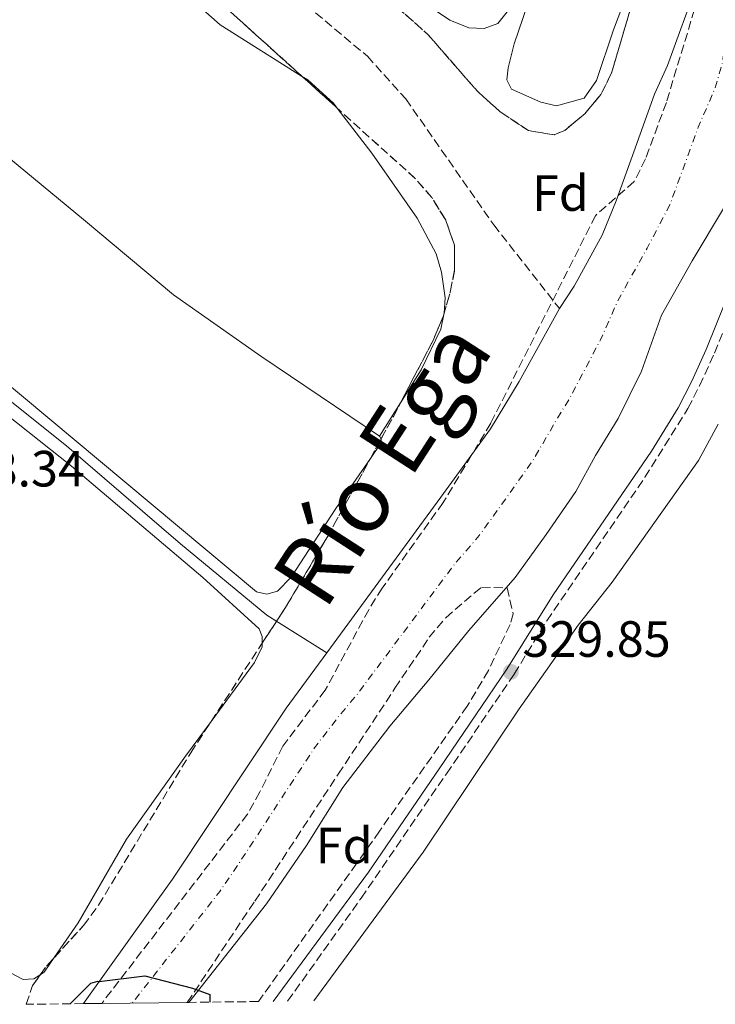
# Model space of a CAD drawing. Units: metres. Extents: x 580481 to 583932, y 4701138 to 4703490.
# Drawn here: x 583173 to 583310, y 4701169 to 4701362 of the extents above; entities that cross this region are included whole.
import ezdxf
from ezdxf.enums import TextEntityAlignment as Align

# ---------------------------------------------------------------- set-up
doc = ezdxf.new("R2010")
doc.units = ezdxf.units.M
doc.header["$MEASUREMENT"] = 0
doc.linetypes.add('DGN Style 3', pattern=[2.435890702152634, 1.739921930109024, -0.6959687720436097])
doc.linetypes.add('DGN Style 4', pattern=[2.7856150101045474, 1.391937544087219, -0.6959687720436097, 0.001739921930109024, -0.6959687720436097])
for name, color, linetype, lineweight in [('Acequia sin especificar', 4, 'Continuous', 0), ('Barranco lineal', 142, 'DGN Style 3', 13), ('Camino', 7, 'DGN Style 3', 0), ('Cauce permanente', 151, 'Continuous', 13), ('Cauce permanente (área)', 142, 'Continuous', 13), ('Cota de punto acotado terreno', 7, 'Continuous', 0), ('Curva de nivel directora', 30, 'Continuous', 30), ('Eje cauce permanente (área)', 70, 'DGN Style 4', 0), ('Etiqueta de zona arbolada', 92, 'Continuous', 0), ('Línea de cambio de uso (parcela vista)', 92, 'Continuous', 0), ('Margen derecho', 7, 'Continuous', 0), ('Punto acotado terreno (símbolo)', 7, 'Continuous', 0), ('Texto de Cauce (área) grande (ARGA)', 142, 'Continuous', 0), ('Zona arbolada', 92, 'DGN Style 3', 0)]:
    doc.layers.add(name, color=color, linetype=linetype, lineweight=lineweight)
doc.styles.add('Style-Arial', font='arial.ttf')

# ---------------------------------------------------------------- blocks, each defined once
blk = doc.blocks.new('5PATER')
at = {"layer": 'Punto acotado terreno (símbolo)', "linetype": 'Continuous', "lineweight": 0}
h = blk.add_hatch(color=51, dxfattribs=at)
edge = h.paths.add_edge_path()
edge.add_ellipse((0, 0), major_axis=(-0.1095731443231308, -0.1110710700762829), ratio=0.9994222409660317, start_angle=0, end_angle=360)

msp = doc.modelspace()

# ---------------------------------------------------------------- linework, layer by layer
at = {"layer": 'Acequia sin especificar', "color": 4, "linetype": 'Continuous', "lineweight": 0}
msp.add_polyline3d([(583070.7300000004, 4701373.480000001, 330.2799999999988), (583072.2199999997, 4701370.029999999, 329.9799999999959), (583075.3099999996, 4701365.220000001, 329.9799999999959), (583077.2999999998, 4701363.32, 329.7700000000041), (583083.8499999996, 4701357.08, 329.0800000000018), (583116.2599999999, 4701330.880000001, 329.0800000000018), (583136.7300000004, 4701314.67, 328.429999999993), (583157.2699999996, 4701298.76, 328.429999999993), (583182.4500000002, 4701278.680000001, 328.1900000000023), (583204.8799999999, 4701259.41, 328.1900000000023), (583221.8099999996, 4701245.41, 327.8899999999995), (583233.6100000005, 4701238, 325.1199999999953)], dxfattribs=at)
at = {"layer": 'Barranco lineal', "color": 142, "linetype": 'DGN Style 3', "lineweight": 13}
msp.add_polyline3d([(583078.6699999999, 4701513.890000001, 330.0200000000041), (583103.4299999997, 4701487.730000001, 330.0200000000041), (583132.9100000003, 4701457.050000001, 329.4199999999983), (583142.3600000005, 4701448.66, 328.8300000000018), (583149.3499999996, 4701443.130000001, 328.8300000000018), (583158.54, 4701437.539999999, 328.5299999999988), (583173.4500000002, 4701430.230000001, 327.6300000000047), (583183.7599999999, 4701424.810000001, 326.7299999999959), (583193.6900000004, 4701419.220000001, 326.7299999999959), (583199.7599999999, 4701414.720000001, 326.429999999993), (583203.7800000003, 4701410.51, 326.429999999993), (583205.6299999999, 4701405.310000001, 326.1399999999995), (583206.4400000004, 4701397.369999999, 325.8399999999965), (583209.1299999999, 4701386.460000001, 325.8399999999965), (583213.1799999997, 4701379.33, 325.8399999999965), (583218.5800000001, 4701373.92, 325.8399999999965), (583227.6900000004, 4701366.890000001, 325.8399999999965), (583241.5899999999, 4701355.230000001, 325.5399999999936), (583249.1399999997, 4701346.84, 325.5399999999936), (583266.4199999999, 4701322.08, 324.9400000000023), (583279.3200000003, 4701305.630000001, 325.2700000000041)], dxfattribs=at)
at = {"layer": 'Camino', "color": 7, "linetype": 'DGN Style 3', "lineweight": 0}
msp.add_polyline3d([(583225.9200000016, 4701169.529999999, 329.5800000000017), (583240.3500000018, 4701189.77, 329.550000000003), (583257.109999999, 4701214.230000001, 329.1000000000059), (583270.4499999986, 4701233.800000003, 329.8500000000059), (583276.8199999989, 4701244.290000002, 329.8500000000059), (583296.1099999985, 4701272.490000002, 329.6999999999971), (583304.5700000009, 4701286.01, 329.550000000003), (583306.8500000008, 4701290.460000002, 329.550000000003), (583309.7699999999, 4701296.890000001, 329.550000000003), (583313.7100000005, 4701306.730000002, 329.3099999999977)], dxfattribs=at)
at = {"layer": 'Cauce permanente', "color": 151, "linetype": 'Continuous', "lineweight": 13}
msp.add_polyline3d([(583311.5800000001, 4701325.32, 325.2200000000012), (583305.4199999999, 4701315, 325.1999999999971), (583299.3499999996, 4701304.34, 325.1699999999983), (583295.4400000004, 4701293.369999999, 325.1499999999942), (583290.8600000005, 4701284.029999999, 325.1300000000047), (583286.3899999997, 4701276.800000001, 325.1100000000006), (583282.5499999998, 4701269.710000001, 325.0899999999965), (583276.7400000002, 4701261.24, 325.070000000007), (583270.5999999996, 4701252.82, 325.0500000000029), (583261.54, 4701242.41, 325.0200000000041), (583253.6299999999, 4701232.67, 324.9900000000052), (583246.0099999999, 4701223.600000001, 324.9700000000012), (583236.7599999999, 4701211.550000001, 324.9400000000023), (583229.5999999996, 4701200.100000001, 324.9100000000035), (583221.7999999998, 4701188.640000001, 324.8800000000047), (583206.5, 4701169.300000001, 324.8300000000018), (583206.1900000004, 4701169.300000001, 325.8999999999942), (583189.4100000003, 4701169.100000001, 325.4700000000012), (583185.79, 4701169.060000001, 324.9700000000012), (583203.3300000001, 4701193.480000001, 325.0200000000041), (583225.6500000004, 4701227.119999999, 325.0899999999965), (583233.6100000005, 4701238, 325.1199999999953), (583256.0199999996, 4701268.609999999, 325.1900000000023), (583265.7599999999, 4701282.01, 325.2200000000012), (583271.4199999999, 4701291.32, 325.2400000000052), (583279.3200000003, 4701305.630000001, 325.2700000000041), (583282.2300000004, 4701310.029999999, 325.2799999999988), (583287.7300000004, 4701320.09, 325.3000000000029), (583290.4900000002, 4701326.82, 325.3099999999977), (583293.9600000001, 4701336.439999999, 325.3300000000018), (583297.9900000002, 4701347.800000001, 325.3500000000058), (583300.5499999998, 4701353.4, 325.3600000000006), (583306.5199999996, 4701369.859999999, 325.3899999999995)], dxfattribs=at)
at = {"layer": 'Cauce permanente (área)', "color": 142, "linetype": 'Continuous', "lineweight": 13, "extrusion": (-0.001050966442234945, -0.001842062200636767, 0.9999977511356646), "elevation": -8947.950624559106, "flags": 128}
msp.add_lwpolyline([(583336.9998376566, 4701401.213712181), (583334.6998179066, 4701394.643690938), (583331.3297987484, 4701386.123675078), (583327.9897795736, 4701376.03366182), (583324.9297497349, 4701362.463635506), (583323.6497399319, 4701356.073630404), (583322.069719785, 4701345.683614248), (583319.2197003401, 4701335.893599535), (583315.1996710306, 4701326.28356836), (583311.5996519999, 4701316.813554555), (583305.4396343823, 4701306.493547148), (583299.3696062051, 4701295.833521724), (583295.4595873458, 4701284.863511062), (583290.8795688559, 4701275.523498934), (583286.4095503044, 4701268.293483015), (583282.5695314059, 4701261.203465636), (583276.7595135956, 4701252.733454412), (583270.6194959666, 4701244.313443744), (583261.5594694415, 4701233.903423683), (583253.6494422808, 4701224.16340026), (583246.0294254696, 4701215.093393558), (583236.779399049, 4701203.043376648), (583229.619371474, 4701191.593354673), (583221.8193442528, 4701180.133333956), (583206.5193001544, 4701160.793304284)], dxfattribs=at)
at = {"layer": 'Cauce permanente (área)', "color": 142, "linetype": 'Continuous', "lineweight": 13, "extrusion": (-0.0009931880546160364, -0.001546667464671731, 0.9999983106971941), "elevation": -7525.392986388304, "flags": 128}
msp.add_lwpolyline([(583233.6452475467, 4701231.983819897), (583256.0553060162, 4701262.593857126), (583265.7953310083, 4701275.993872537), (583271.4553480805, 4701285.30388364), (583279.3553739802, 4701299.613900789)], dxfattribs=at)
at = {"layer": 'Cauce permanente (área)', "color": 142, "linetype": 'Continuous', "lineweight": 13, "extrusion": (0.005211794561921721, -0.005790882848826492, 0.9999696509761061), "elevation": -23859.51673264024, "flags": 128}
msp.add_lwpolyline([(583176.175495082, 4701109.717275497), (583193.7149962607, 4701134.137684962), (583216.0343282801, 4701167.778199913), (583223.9940638114, 4701178.658431454)], dxfattribs=at)
at = {"layer": 'Cauce permanente (área)', "color": 142, "linetype": 'Continuous', "lineweight": 13}
msp.add_polyline3d([(583279.3200000003, 4701305.630000001, 325.2700000000041), (583282.2300000004, 4701310.029999999, 325.2799999999988), (583287.7300000004, 4701320.09, 325.3000000000029), (583290.4900000002, 4701326.82, 325.3099999999977), (583293.9600000001, 4701336.439999999, 325.3300000000018), (583297.9900000002, 4701347.800000001, 325.3500000000058), (583300.5499999998, 4701353.4, 325.3600000000006), (583306.5199999996, 4701369.859999999, 325.3899999999995), (583311.9100000003, 4701385.100000001, 325.4199999999983)], dxfattribs=at)
at = {"layer": 'Curva de nivel directora', "color": 30, "linetype": 'Continuous', "lineweight": 30, "elevation": 325, "flags": 128}
msp.add_lwpolyline([(583183.2000000007, 4701169.029999999), (583187.2399999995, 4701173.07), (583188.6499999999, 4701173.460000002), (583188.9000000003, 4701173.390000002), (583197.85, 4701174.539999999), (583207.2199999997, 4701172.100000001), (583210.6199999995, 4701170.84), (583210.6399999997, 4701169.350000001)], dxfattribs=at)
at = {"layer": 'Eje cauce permanente (área)', "color": 70, "linetype": 'DGN Style 4', "lineweight": 0, "extrusion": (-0.0007277071334795557, -0.001868269928627205, 0.9999979900028808), "elevation": -8882.554070284563, "flags": 128}
msp.add_lwpolyline([(583330.3124877977, 4701482.940112282), (583332.3724654205, 4701467.770079908), (583332.6424580715, 4701463.23006878), (583333.3724433244, 4701452.780048661), (583333.4624287463, 4701443.840026776), (583332.902421618, 4701437.790019413), (583331.1624075242, 4701426.330004414), (583330.782400348, 4701423.259991605), (583330.8124003403, 4701420.859995752), (583329.4923861353, 4701411.139977145), (583329.3623788927, 4701408.599963072), (583328.1223792208, 4701405.679969854), (583325.3523581224, 4701394.24993752), (583323.082351447, 4701387.429933826), (583321.0123374405, 4701379.779912625), (583318.4923235541, 4701369.639896382), (583312.1723033958, 4701350.599882156), (583311.382289051, 4701345.409854922), (583309.9522821527, 4701340.509846736), (583306.6722757438, 4701332.909845776), (583301.1122553851, 4701317.679823867), (583296.652242012, 4701309.14980745), (583290.8722217109, 4701298.799777323), (583287.4622153365, 4701291.109776699), (583281.2221951572, 4701279.289749763), (583278.9821884742, 4701275.669740443), (583274.2421751748, 4701267.469723832), (583266.4621626803, 4701256.53971612), (583263.3921562157, 4701252.319708977), (583258.862150139, 4701247.119705527), (583239.7221042665, 4701221.509645466), (583235.9120979987, 4701216.969639884), (583231.2820846705, 4701210.939619338), (583216.5520521848, 4701188.399585287), (583212.652045941, 4701182.669581909), (583195.4820141018, 4701160.779550041)], dxfattribs=at)
at = {"layer": 'Línea de cambio de uso (parcela vista)', "color": 92, "linetype": 'Continuous', "lineweight": 0, "extrusion": (0.01248495907044008, 0.01985053454919506, 0.9997250032259475), "elevation": 100932.9198390444, "flags": 128}
msp.add_lwpolyline([(2009250.744370864, -4288939.613555345), (2009250.744370864, -4288931.899377822)], dxfattribs=at)
at = {"layer": 'Línea de cambio de uso (parcela vista)', "color": 92, "linetype": 'Continuous', "lineweight": 0, "flags": 128}
for points, elevation in [([(583244.2675999999, 4701279.9978), (583244.29, 4701279.949999999), (583244.25, 4701279.180000001), (583242.1836999999, 4701276.193499999)], 328.3000000000029), ([(583243.9900000002, 4701280.59), (583244.2675999999, 4701279.9978)], 328.3000000000029), ([(583220.9135999996, 4701239.8762), (583220.9100000003, 4701239.15), (583219.4100000003, 4701236.09), (583210.8754000004, 4701224.4857)], 328.1999999999971), ([(583180.0782000005, 4701178.089500001), (583178.1100000005, 4701175.220000001), (583177.3316000003, 4701174.726399999)], 327.8999999999941)]:
    msp.add_lwpolyline(points, dxfattribs=dict(at, elevation=elevation))
at = {"layer": 'Línea de cambio de uso (parcela vista)', "color": 92, "linetype": 'Continuous', "lineweight": 0}
for points in [[(583276.2599999999, 4701388.25, 328.6699999999983), (583272.5999999996, 4701375, 328.6699999999983), (583269.0300000003, 4701363.960000001, 328.6699999999983), (583267.2300000004, 4701361.66, 328.6699999999983), (583264.5499999998, 4701360.710000001, 328.6699999999983), (583261.4900000002, 4701360.82, 328.6699999999983), (583257.7699999996, 4701362.34, 328.6699999999983), (583245.5, 4701370.640000001, 328.6699999999983), (583234.8099999996, 4701379.4, 328.6699999999983), (583225.7699999996, 4701388.390000001, 328.6699999999983), (583221.2000000002, 4701394.619999999, 328.9700000000012), (583212.4299999997, 4701413.130000001, 328.9700000000012), (583207.7300000004, 4701419.119999999, 328.9700000000012), (583200.2999999998, 4701424.27, 329.2700000000041), (583195.7100000001, 4701427.65, 329.570000000007), (583194.0199999996, 4701429.67, 329.570000000007), (583193.2100000001, 4701431.630000001, 329.570000000007), (583192.7599999999, 4701437.039999999, 329.570000000007), (583195.1200000001, 4701473.470000001, 329.570000000007), (583196.9100000003, 4701515.91, 329.570000000007)], [(583299.6042, 4701383.4573, 327.8999999999942), (583295.9500000002, 4701376.390000001, 327.8999999999942), (583289.9400000004, 4701360.439999999, 327.8999999999942), (583286.6200000001, 4701350.460000001, 327.8999999999942), (583284.2000000002, 4701347, 327.8999999999942), (583278.7400000002, 4701345.5, 327.8999999999942), (583275.6399999997, 4701346.199999999, 327.8999999999942), (583269.8899999997, 4701348.76, 327.8999999999942), (583269, 4701350.609999999, 327.8999999999942), (583269.2400000002, 4701352.960000001, 327.8999999999942), (583270.4500000002, 4701357.65, 327.8999999999942), (583278.2800000003, 4701380.720000001, 327.7200000000012), (583286.7999999998, 4701402.880000001, 327.6000000000058), (583290, 4701414.5, 327.6000000000058), (583290.8399999999, 4701422.279999999, 327.6000000000058), (583291.75, 4701441.529999999, 327.6000000000058), (583292.7699999996, 4701444.609999999, 327.6000000000058), (583294.5499999998, 4701446.800000001, 327.6000000000058), (583296.6100000005, 4701447.49, 327.6000000000058), (583300.4900000002, 4701447.619999999, 327.6000000000058), (583304.6799999997, 4701447.27, 327.6000000000058), (583308.29, 4701446.57, 327.8999999999942), (583309.8080000002, 4701445.669399999, 327.8999999999942)], [(583117.8200000003, 4701445.310000001, 330.0399999999936), (583119, 4701445.07, 330.0399999999936), (583123.8099999996, 4701442.439999999, 330.0399999999936), (583143.7300000004, 4701430.630000001, 329.1399999999995), (583156.6299999999, 4701424.039999999, 329.1399999999995), (583164.4299999997, 4701423.02, 329.1399999999995), (583169.5899999999, 4701421.640000001, 329.1399999999995), (583179.1100000005, 4701418.210000001, 329.1399999999995), (583184.6699999999, 4701415.07, 328.8399999999965), (583187.9699999997, 4701412.390000001, 328.5399999999936), (583192.3300000001, 4701407.470000001, 328.5399999999936), (583195.0599999996, 4701400.92, 328.5399999999936), (583198.6600000003, 4701385.77, 328.5399999999936), (583201.5599999996, 4701377.279999999, 328.5399999999936), (583204.7800000003, 4701370.390000001, 328.5399999999936), (583208.1200000001, 4701365.369999999, 328.5399999999936), (583212.6699999999, 4701361.380000001, 328.5399999999936), (583228.6710000001, 4701351.3422, 328.5399999999936)], [(583242.1836999999, 4701276.193499999, 328.3000000000029), (583235.3799999999, 4701266.359999999, 328.3000000000029), (583226.6399999997, 4701252.880000001, 328.3000000000029), (583223.9199999999, 4701250.08, 328.3000000000029), (583221.8300000001, 4701249.52, 328.3000000000029), (583219.79, 4701249.99, 328.3000000000029), (583158.4500000002, 4701301.180000001, 328.6600000000035), (583144.1699999999, 4701312.369999999, 328.6600000000035), (583137.9800000004, 4701317.279999999, 329.0200000000041), (583090.0800000001, 4701355.58, 329.1999999999971), (583088.1900000004, 4701357.65, 329.1999999999971), (583088.5700000003, 4701358.890000001, 329.1999999999971), (583090.1100000005, 4701359.230000001, 329.1999999999971), (583098.5800000001, 4701359.41, 329.1999999999971), (583109.4800000004, 4701360.039999999, 328.8999999999942), (583122.7100000001, 4701362.449999999, 328.8999999999942), (583126.3700000001, 4701362.75, 328.8999999999942), (583129.7599999999, 4701362.619999999, 328.8999999999942), (583138.7699999996, 4701360.57, 328.8999999999942)], [(583138.7699999996, 4701360.57, 328.8999999999942), (583148.7599999999, 4701354.460000001, 328.8999999999942), (583163.0899999999, 4701341.91, 329.1999999999971), (583185.8399999999, 4701323.17, 328.6000000000058), (583203.5099999999, 4701308.34, 328.6000000000058), (583220.6299999999, 4701296.289999999, 328.3000000000029), (583243.9900000002, 4701280.59, 328.3000000000029)], [(583228.6710000001, 4701351.3422, 328.5399999999936), (583229.8700000001, 4701350.59, 328.5399999999936), (583234.9000000004, 4701346.02, 328.5399999999936), (583235.6754999999, 4701345.017700001, 328.5093000000052)], [(583235.6754999999, 4701345.017700001, 328.5093000000052), (583242.4900000002, 4701336.210000001, 328.2400000000052), (583251.3600000005, 4701323.4, 328.2400000000052), (583255.0999999996, 4701316.42, 327.9400000000023), (583256.1799999997, 4701312.789999999, 327.9400000000023), (583256.8499999996, 4701307.720000001, 327.9400000000023), (583256.6500000004, 4701304.74, 327.9400000000023), (583256.6013000002, 4701304.503799999, 327.9400000000023)], [(583256.6013000002, 4701304.503799999, 327.9400000000023), (583256, 4701301.59, 327.9400000000023), (583252.1600000003, 4701293.58, 327.9400000000023), (583248.0959000001, 4701287.1182, 328.1190999999963)], [(583150.7999999998, 4701298.310000001, 328.5599999999977), (583152.2100000001, 4701298.58, 328.5599999999977), (583153.5499999998, 4701298.4, 328.5), (583183.4800000004, 4701274.66, 328.1999999999971), (583209.2800000003, 4701252.800000001, 328.1999999999971), (583220.2999999998, 4701242.680000001, 328.1999999999971), (583220.9199999999, 4701241.180000001, 328.1999999999971), (583220.9135999996, 4701239.8762, 328.1999999999971)], [(583231.0499999998, 4701169.59, 328.0599999999977), (583252.54, 4701198.83, 328.2100000000065), (583271.4100000003, 4701226.980000001, 328.3500000000058), (583283.0199999996, 4701243.4, 328.3500000000058), (583289.6699999999, 4701251.869999999, 328.3500000000058), (583306.6500000004, 4701275.76, 328.0599999999977), (583310.5099999999, 4701282.930000001, 327.7599999999948)], [(583177.3316000003, 4701174.726399999, 327.8999999999942), (583176.0599999996, 4701173.92, 327.8999999999942), (583173.9600000001, 4701173.82, 327.8999999999942), (583171.3399999999, 4701175.15, 327.8999999999942), (583156.2999999998, 4701187.970000001, 327.8999999999942), (583142.5300000003, 4701197.310000001, 327.8999999999942), (583122.0899999999, 4701213.039999999, 328.1999999999971), (583110.3600000005, 4701222.710000001, 328.1999999999971), (583105.2699999996, 4701228.15, 328.7899999999936), (583102.8099999996, 4701233.75, 328.7899999999936), (583101.1799999997, 4701237.350000001, 329.1499999999942)], [(583210.8754000004, 4701224.4857, 328.1999999999971), (583205.8700000001, 4701217.680000001, 328.1999999999971), (583194.29, 4701201.390000001, 327.8999999999942), (583184.7699999996, 4701184.930000001, 327.8999999999942), (583180.0782000005, 4701178.089500001, 327.8999999999942)]]:
    msp.add_polyline3d(points, dxfattribs=at)
at = {"layer": 'Margen derecho', "color": 7, "linetype": 'Continuous', "lineweight": 0}
msp.add_polyline3d([(583223.0899999996, 4701169.500000001, 329.5800000000017), (583241.7899999992, 4701194.860000002, 329.5099999999947), (583255.6600000006, 4701215.220000002, 329.1000000000059), (583268.9800000001, 4701234.75, 329.8500000000059), (583278.1099999986, 4701249.400000001, 329.8300000000019), (583297.379999998, 4701277.630000002, 329.6499999999941), (583302.6199999995, 4701286.15, 329.550000000003), (583305.2699999983, 4701291.220000002, 329.550000000003), (583308.1499999971, 4701297.580000001, 329.550000000003), (583312.0599999988, 4701307.34, 329.3099999999977)], dxfattribs=at)
at = {"layer": 'Zona arbolada', "color": 92, "linetype": 'DGN Style 3', "lineweight": 0, "flags": 128}
for points, elevation in [([(583228.6710000001, 4701351.3422), (583211.54, 4701366.810000001), (583208.1200000001, 4701370.800000001), (583205.5899999999, 4701375.100000001), (583203.04, 4701380.33), (583199.2000000002, 4701389.609999999), (583195.8300000001, 4701398.99), (583194.0300000003, 4701404.25), (583193.2999999998, 4701409.300000001), (583194.1500000004, 4701410.930000001), (583199.0300000003, 4701412.100000001), (583203.8300000001, 4701409.390000001), (583206.5499999998, 4701404.930000001), (583207.7000000002, 4701399.779999999), (583208.3799999999, 4701394.529999999), (583209.6799999997, 4701389.779999999), (583212.2199999997, 4701386.5), (583216.2800000003, 4701383.58), (583220.5999999996, 4701381.050000001), (583232.79, 4701375.16), (583241.1699999999, 4701369.680000001), (583249.0199999996, 4701363.470000001), (583253.4000000004, 4701359.560000001), (583263.2599999999, 4701348.279999999), (583267.5999999996, 4701344.380000001), (583273.2100000001, 4701340.609999999), (583278.2800000003, 4701339.789999999), (583280.3499999996, 4701340.65), (583284.3399999999, 4701343.939999999), (583287.5300000003, 4701347.84), (583289.5599999996, 4701351.939999999), (583296.6100000005, 4701375.930000001), (583299.6042, 4701383.4573)], 333.3300000000016), ([(583235.6754999999, 4701345.017700001), (583228.6710000001, 4701351.3422)], 333.3300000000018), ([(583256.6013000002, 4701304.503799999), (583257.8700000001, 4701308.890000001), (583258.7199999997, 4701313.189999999), (583258.6699999999, 4701318.130000001), (583256.9699999997, 4701323.029999999), (583254.2199999997, 4701327.480000001), (583250.9900000002, 4701331.189999999), (583235.6754999999, 4701345.017700001)], 333.3300000000019), ([(583248.0959000001, 4701287.1182), (583254.4900000002, 4701299.390000001), (583256.4699999997, 4701304.050000001), (583256.6013000002, 4701304.503799999)], 333.3300000000018), ([(583244.2675999999, 4701279.9978), (583246.6900000004, 4701284.42), (583248.0959000001, 4701287.1182)], 333.3300000000017), ([(583242.1836999999, 4701276.193499999), (583244.2675999999, 4701279.9978)], 333.3300000000018)]:
    msp.add_lwpolyline(points, dxfattribs=dict(at, elevation=elevation))
at = {"layer": 'Zona arbolada', "color": 92, "linetype": 'DGN Style 3', "lineweight": 0, "extrusion": (0.005668105213310111, -0.003104892918954995, 0.9999791158935535), "elevation": -10957.75888999879, "flags": 128}
msp.add_lwpolyline([(583209.655340939, 4701228.514356948), (583214.6017056921, 4701236.098183227), (583222.59157734, 4701249.618258673), (583230.9251434678, 4701264.831832004)], dxfattribs=at)
at = {"layer": 'Zona arbolada', "color": 92, "linetype": 'DGN Style 3', "lineweight": 0, "extrusion": (0.0004727243612137073, 0.0007247777770659484, 0.9999996256143561), "elevation": 4016.394595957172, "flags": 128}
msp.add_lwpolyline([(583210.6526509284, 4701222.809489428), (583220.6908573225, 4701238.199993471)], dxfattribs=at)
at = {"layer": 'Zona arbolada', "color": 92, "linetype": 'DGN Style 3', "lineweight": 0, "extrusion": (-0.05921287937712163, -0.31378239241912, 0.9476467934434242), "elevation": -1509365.073467666, "flags": 128}
msp.add_lwpolyline([(-298694.6539480416, 4480372.562142545), (-298693.7688758328, 4480374.546356159), (-298692.578616293, 4480376.586939479)], dxfattribs=at)
at = {"layer": 'Zona arbolada', "color": 92, "linetype": 'DGN Style 3', "lineweight": 0, "extrusion": (-0.477595489620216, 0.015066695860119, 0.878450649137608), "elevation": -207402.1153389003, "flags": 128}
msp.add_lwpolyline([(-4717219.584352666, 381976.005048506), (-4717223.310986048, 381977.2607171045), (-4717225.474627031, 381978.9274078907)], dxfattribs=at)
at = {"layer": 'Zona arbolada', "color": 92, "linetype": 'DGN Style 3', "lineweight": 0}
for points in [[(583313.6299999999, 4701390.09, 332.7599999999948), (583300.3200000003, 4701346.16, 332.7599999999948), (583296.2300000004, 4701335.08, 332.7599999999948), (583294.0099999999, 4701330.600000001, 332.7599999999948), (583286.3899999997, 4701323.890000001, 332.7599999999948), (583265.8200000003, 4701283.09, 332.7599999999948), (583256.4800000004, 4701267.539999999, 332.7599999999948), (583244.5, 4701250.710000001, 332.7599999999948), (583241.8600000005, 4701246.470000001, 332.7599999999948), (583233.3099999996, 4701230.65, 332.7599999999948), (583224.9600000001, 4701219.640000001, 332.7599999999948), (583220.4600000001, 4701210.65, 333.1300000000047), (583218.0300000003, 4701206.300000001, 332.9199999999983), (583189.4100000003, 4701169.100000001, 325.4700000000012), (583185.79, 4701169.060000001, 324.9700000000012), (583174.5800000001, 4701168.92, 328.25), (583175.7999999998, 4701172.609999999, 328.8500000000058), (583178.5499999998, 4701176.41, 330.2799999999988), (583185.8200000003, 4701184.4, 333.3800000000047), (583188.7800000003, 4701188.4, 333.929999999993), (583206.8799999999, 4701218.359999999, 333.3600000000006), (583225.8600000005, 4701247.460000001, 333.3300000000018), (583233.8499999996, 4701260.980000001, 333.3300000000018), (583246.6900000004, 4701284.42, 333.3300000000018), (583254.4900000002, 4701299.390000001, 333.3300000000018), (583256.4699999997, 4701304.050000001, 333.3300000000018), (583257.8700000001, 4701308.890000001, 333.3300000000018), (583258.7199999997, 4701313.189999999, 333.3300000000018), (583258.6699999999, 4701318.130000001, 333.3300000000018), (583256.9699999997, 4701323.029999999, 333.3300000000018), (583254.2199999997, 4701327.480000001, 333.3300000000018), (583250.9900000002, 4701331.189999999, 333.3300000000018), (583211.54, 4701366.810000001, 333.3300000000018)], [(583313.6299999999, 4701390.09, 332.7599999999948), (583300.3200000003, 4701346.16, 332.7599999999948), (583296.2300000004, 4701335.08, 332.7599999999948), (583294.0099999999, 4701330.600000001, 332.7599999999948), (583286.3899999997, 4701323.890000001, 332.7599999999948), (583265.8200000003, 4701283.09, 332.7599999999948), (583256.4800000004, 4701267.539999999, 332.7599999999948), (583244.5, 4701250.710000001, 332.7599999999948), (583241.8600000005, 4701246.470000001, 332.7599999999948), (583233.3099999996, 4701230.65, 332.7599999999948), (583224.9600000001, 4701219.640000001, 332.7599999999948), (583220.4600000001, 4701210.65, 333.1300000000047), (583218.0300000003, 4701206.300000001, 332.9199999999983), (583189.4100000003, 4701169.100000001, 325.4700000000012)], [(583249.0199999996, 4701363.470000001, 333.3300000000018), (583253.4000000004, 4701359.560000001, 333.3300000000018), (583263.2599999999, 4701348.279999999, 333.3300000000018), (583267.5999999996, 4701344.380000001, 333.3300000000018), (583273.2100000001, 4701340.609999999, 333.3300000000018), (583278.2800000003, 4701339.789999999, 333.3300000000018), (583280.3499999996, 4701340.65, 333.3300000000018), (583284.3399999999, 4701343.939999999, 333.3300000000018), (583287.5300000003, 4701347.84, 333.3300000000018), (583289.5599999996, 4701351.939999999, 333.3300000000018), (583296.6100000005, 4701375.930000001, 333.3300000000018)], [(583206.1900000004, 4701169.300000001, 325.8999999999942), (583219.4699999997, 4701189.199999999, 332.8899999999995), (583222.1600000003, 4701193.27, 333.7899999999936), (583227.5899999999, 4701201.529999999, 334.7200000000012), (583235.8499999996, 4701214.140000001, 334.570000000007), (583247.0099999999, 4701231.039999999, 333.2400000000052), (583253.7400000002, 4701241.039999999, 332.8300000000018), (583256.9699999997, 4701244.9, 332.8300000000018), (583264.0199999996, 4701250.91, 332.8300000000018), (583269.0300000003, 4701250.75, 332.8300000000018), (583270.2400000002, 4701245.67, 332.8300000000018), (583269.6100000005, 4701243.529999999, 332.8300000000018), (583265.3499999996, 4701234.51, 332.8300000000018), (583261.2100000001, 4701227.539999999, 332.8300000000018), (583243.9699999997, 4701202.949999999, 333.3800000000047), (583239.4600000001, 4701196.58, 332.8300000000018), (583220.2000000002, 4701169.460000001, 329.1199999999953)], [(583180.0782000005, 4701178.089500001, 330.9315999999963), (583185.8200000003, 4701184.4, 333.3800000000047), (583188.7800000003, 4701188.4, 333.929999999993), (583206.8799999999, 4701218.359999999, 333.3600000000006), (583210.8754000004, 4701224.4857, 333.3537000000069)]]:
    msp.add_polyline3d(points, dxfattribs=at)
msp.add_polyline3d([(583220.2000000002, 4701169.460000001, 329.1199999999953), (583206.5, 4701169.300000001, 324.8300000000018), (583206.1900000004, 4701169.300000001, 325.8999999999942), (583219.4699999997, 4701189.199999999, 332.8899999999995), (583222.1600000003, 4701193.27, 333.7899999999936), (583227.5899999999, 4701201.529999999, 334.7200000000012), (583235.8499999996, 4701214.140000001, 334.570000000007), (583247.0099999999, 4701231.039999999, 333.2400000000052), (583253.7400000002, 4701241.039999999, 332.8300000000018), (583256.9699999997, 4701244.9, 332.8300000000018), (583264.0199999996, 4701250.91, 332.8300000000018), (583269.0300000003, 4701250.75, 332.8300000000018), (583270.2400000002, 4701245.67, 332.8300000000018), (583269.6100000005, 4701243.529999999, 332.8300000000018), (583265.3499999996, 4701234.51, 332.8300000000018), (583261.2100000001, 4701227.539999999, 332.8300000000018), (583243.9699999997, 4701202.949999999, 333.3800000000047), (583239.4600000001, 4701196.58, 332.8300000000018)], close=True, dxfattribs=at)

# ---------------------------------------------------------------- block references
at = {"layer": 'Punto acotado terreno (símbolo)', "color": 7, "linetype": 'Continuous', "lineweight": 0, "xscale": 10, "yscale": 10, "zscale": 10}
msp.add_blockref('5PATER', (583269.7800000003, 4701234.24, 329.8500000000058), dxfattribs=at)

# ---------------------------------------------------------------- texts
at = {"layer": 'Cota de punto acotado terreno', "color": 7, "linetype": 'Continuous', "lineweight": 0, "style": 'Style-Arial'}
for s, p in [('328.34', (583156.9499999988, 4701270.680000001, 328.3399999999965)), ('329.85', (583272.0300000014, 4701237.199999999, 329.8500000000058))]:
    msp.add_text(s, height=7.000000000000002, dxfattribs=at).set_placement(p)
at = {"layer": 'Etiqueta de zona arbolada', "color": 92, "linetype": 'Continuous', "lineweight": 0, "style": 'Style-Arial'}
for p in [(583279.5174413669, 4701328.34001, 325.6399999999995), (583237.0374413672, 4701200.100010002, 326.7200000000012)]:
    msp.add_text('Fd', height=7.000000000000002, dxfattribs=at).set_placement(p, align=Align.MIDDLE_CENTER)
at = {"layer": 'Texto de Cauce (área) grande (ARGA)', "color": 142, "linetype": 'Continuous', "lineweight": 0, "style": 'Style-Arial'}
msp.add_text('Río Ega', height=13, rotation=57.111, dxfattribs=at).set_placement((583233.230000001, 4701246.03, 326.2400000000052))

doc.saveas('drawing.dxf')
